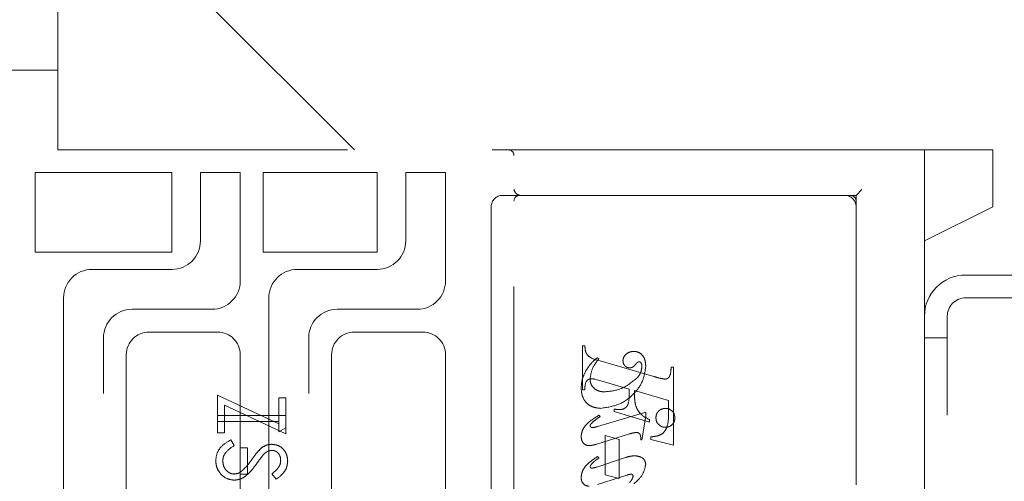
# Model space of a CAD drawing. Units: millimetres. Extents: x 11 to 205, y 5 to 292.
# Drawn here: x 140 to 144, y 221 to 223 of the extents above; entities that cross this region are included whole.
import ezdxf

# ---------------------------------------------------------------- set-up
doc = ezdxf.new("R2010")
doc.units = ezdxf.units.MM
doc.linetypes.add('HIDDEN', pattern=[1.905, 1.27, -0.635])

msp = doc.modelspace()

# ---------------------------------------------------------------- linework, layer by layer
at = {"color": 7, "linetype": 'HIDDEN', "lineweight": 18}
for p, q in [((141.5432, 222.9072), (140.2432, 224.2072)), ((140.2432, 222.9072), (140.2432, 224.0072)), ((139.9432, 223.2572), (140.2432, 223.2572)), ((140.2432, 222.9072), (142.2182, 222.9072)), ((142.2182, 222.9072), (142.396, 222.9072)), ((142.2432, 219.1322), (142.2432, 222.8822)), ((142.396, 222.9072), (143.6427, 222.9072)), ((144.3432, 222.9072), (143.6427, 222.9072)), ((144.0432, 222.5072), (144.0432, 222.9072)), ((144.3432, 222.9072), (144.3432, 222.8822)), ((144.3432, 222.8822), (144.3432, 222.6572)), ((140.1432, 222.8072), (140.7432, 222.8072)), ((140.1432, 222.4572), (140.1432, 222.8072)), ((140.7432, 222.8072), (140.7432, 222.4572)), ((141.0432, 222.8072), (140.8682, 222.8072)), ((140.8682, 222.8072), (140.8682, 222.5072)), ((141.0432, 222.3322), (141.0432, 222.8072)), ((141.1432, 222.4572), (141.1432, 222.8072)), ((141.1432, 222.8072), (141.6432, 222.8072)), ((141.6432, 222.8072), (141.6432, 222.4572)), ((141.7682, 222.8072), (141.7682, 222.5072)), ((141.9432, 222.8072), (141.7682, 222.8072)), ((141.9432, 222.3322), (141.9432, 222.8072)), ((142.2432, 222.7072), (142.1932, 222.7072)), ((142.396, 222.7072), (142.2432, 222.7072)), ((143.6427, 222.7072), (142.396, 222.7072)), ((143.6427, 222.7072), (143.7432, 222.7072)), ((143.7432, 222.7072), (143.7682, 222.7322)), ((143.7432, 222.7072), (143.7432, 219.3322)), ((142.1432, 222.6572), (142.1432, 221.4072)), ((144.0432, 222.5072), (144.3432, 222.6572)), ((144.0432, 219.5072), (144.0432, 222.5072)), ((140.7432, 222.4572), (140.1432, 222.4572)), ((141.6432, 222.4572), (141.1432, 222.4572)), ((140.7432, 222.3822), (140.3932, 222.3822)), ((141.6432, 222.3822), (141.2932, 222.3822)), ((144.6132, 222.3572), (144.2232, 222.3572)), ((140.2682, 222.2572), (140.2682, 219.7572)), ((141.1682, 222.2572), (141.1682, 219.7572)), ((144.2232, 222.2572), (144.6132, 222.2572)), ((140.5682, 222.2072), (140.9182, 222.2072)), ((141.4682, 222.2072), (141.8182, 222.2072)), ((144.1432, 219.8372), (144.1432, 222.1772)), ((140.9432, 222.1072), (140.6432, 222.1072)), ((141.8432, 222.1072), (141.5432, 222.1072)), ((140.4432, 219.9322), (140.4432, 222.0822)), ((141.3432, 219.9322), (141.3432, 222.0822)), ((144.1432, 222.0822), (144.0432, 222.0822)), ((140.5432, 222.0072), (140.5432, 221.1572)), ((141.0432, 221.1572), (141.0432, 222.0072)), ((141.4432, 222.0072), (141.4432, 221.1572)), ((141.9432, 221.1572), (141.9432, 222.0072)), ((142.5432, 221.8531), (142.5432, 222.0475)), ((142.5432, 222.0475), (142.5543, 222.0475)), ((142.6154, 221.9892), (142.6076, 221.9947)), ((142.6114, 221.9832), (142.8565, 221.9123)), ((142.9321, 221.9531), (142.9432, 221.9531)), ((142.9432, 221.9531), (142.9432, 221.6115)), ((142.6234, 221.8935), (142.5982, 221.9005)), ((142.7488, 221.8566), (142.6234, 221.8935)), ((142.5543, 221.8531), (142.5432, 221.8531)), ((142.921, 221.8072), (142.771, 221.8502)), ((140.9432, 221.6649), (140.9432, 221.8303)), ((140.9432, 221.8303), (141.2124, 221.7045)), ((141.2124, 221.8188), (141.2432, 221.8188)), ((141.2124, 221.7045), (141.2124, 221.8188)), ((141.2432, 221.8188), (141.2432, 221.6611)), ((142.921, 221.7541), (142.921, 221.8072)), ((140.974, 221.7869), (140.974, 221.6649)), ((141.2432, 221.6611), (140.974, 221.7869)), ((142.821, 221.7563), (142.6097, 221.6929)), ((142.6821, 221.7586), (142.6821, 221.7697)), ((142.8377, 221.7115), (142.6821, 221.7586)), ((142.821, 221.7379), (142.821, 221.7563)), ((141.2432, 221.7418), (140.9432, 221.7418)), ((140.9432, 221.7149), (141.2124, 221.7149)), ((141.2124, 221.7045), (141.2124, 221.6688)), ((142.621, 221.7365), (142.6151, 221.742)), ((142.8043, 221.6336), (142.821, 221.7379)), ((142.8377, 221.7226), (142.8377, 221.7115)), ((140.974, 221.6649), (140.9432, 221.6649)), ((141.2124, 221.6688), (141.2432, 221.6864)), ((141.0011, 221.6342), (141.0163, 221.6088)), ((142.6019, 221.6144), (142.7496, 221.6601)), ((142.6432, 221.4808), (142.6432, 221.6531)), ((142.6432, 221.6531), (142.7043, 221.6364)), ((142.7043, 221.6364), (142.7043, 221.4642)), ((142.7988, 221.6336), (142.8043, 221.6336)), ((142.8432, 221.6364), (142.8432, 221.6475)), ((142.9432, 221.6115), (142.8432, 221.6364)), ((141.074, 221.5995), (141.0432, 221.5995)), ((141.074, 221.4842), (141.074, 221.5995)), ((142.7324, 221.5566), (142.6064, 221.515)), ((142.6154, 221.555), (142.6088, 221.5605)), ((141.0432, 221.4842), (141.074, 221.4842)), ((141.2001, 221.4611), (141.1817, 221.4854)), ((142.6101, 221.4388), (142.7384, 221.4794)), ((142.7043, 221.4642), (142.6432, 221.4808))]:
    msp.add_line(p, q, dxfattribs=at)
for centre, radius, start, end in [((142.2182, 222.8822), 0.025, 0, 90), ((142.1932, 222.6572), 0.05, 90, 180), ((142.2682, 222.6822), 0.025, 90, 180), ((143.6932, 222.6572), 0.05, 0, 90), ((143.7182, 222.6822), 0.025, 0, 90), ((140.7432, 222.5072), 0.125, 270, 0), ((141.6432, 222.5072), 0.125, 270, 0), ((140.3932, 222.2572), 0.125, 90, 180), ((141.2932, 222.2572), 0.125, 90, 180), ((144.2232, 222.1772), 0.18, 90, 180), ((140.9182, 222.3322), 0.125, 270, 0), ((141.8182, 222.3322), 0.125, 270, 0), ((144.2232, 222.1772), 0.08, 90, 180), ((140.5682, 222.0822), 0.125, 90, 180), ((141.4682, 222.0822), 0.125, 90, 180), ((140.6432, 222.0072), 0.1, 90, 180), ((140.9432, 222.0072), 0.1, 0, 90), ((141.5432, 222.0072), 0.1, 90, 180), ((141.8432, 222.0072), 0.1, 0, 90)]:
    msp.add_arc(centre, radius, start, end, dxfattribs=at)
for points, knots in [([(142.2682, 222.7072), (142.2623, 222.7096), (142.2491, 222.7148), (142.2453, 222.7261), (142.2432, 222.7322)], [0, 0, 0, 0, 0.451991, 1, 1, 1, 1]), ([(142.5543, 222.0475), (142.5545, 222.0384), (142.5549, 222.0205), (142.5748, 221.9929), (142.5975, 221.9869), (142.6114, 221.9832)], [0, 0, 0, 0, 0.281613, 0.558066, 1, 1, 1, 1]), ([(142.7691, 222.0225), (142.7625, 222.0219), (142.7494, 222.0208), (142.7341, 222.0103), (142.7231, 221.9971), (142.7217, 221.9868), (142.721, 221.9817)], [0, 0, 0, 0, 0.280116, 0.560024, 0.780404, 1, 1, 1, 1]), ([(142.821, 221.9548), (142.8206, 221.9638), (142.8198, 221.9817), (142.8089, 222.0049), (142.7903, 222.0201), (142.7762, 222.0217), (142.7691, 222.0225)], [0, 0, 0, 0, 0.280963, 0.560148, 0.780138, 1, 1, 1, 1]), ([(142.6076, 221.9947), (142.5971, 221.9852), (142.5784, 221.9682), (142.5646, 221.9471), (142.5585, 221.9378)], [0, 0, 0, 0, 0.560125, 1, 1, 1, 1]), ([(142.5765, 221.9011), (142.5795, 221.9195), (142.5849, 221.9524), (142.6061, 221.9779), (142.6154, 221.9892)], [0, 0, 0, 0, 0.558703, 1, 1, 1, 1]), ([(142.721, 221.9817), (142.7214, 221.9772), (142.7223, 221.9683), (142.7299, 221.9579), (142.7396, 221.9514), (142.7466, 221.9506), (142.7502, 221.9503)], [0, 0, 0, 0, 0.279932, 0.55968, 0.779991, 1, 1, 1, 1]), ([(142.7502, 221.9503), (142.7532, 221.9505), (142.7593, 221.951), (142.7691, 221.9565), (142.7742, 221.9625), (142.7772, 221.9662)], [0, 0, 0, 0, 0.279827, 0.560757, 1, 1, 1, 1]), ([(142.7772, 221.9662), (142.7794, 221.9689), (142.7823, 221.9726), (142.7874, 221.9763), (142.7901, 221.9768), (142.7914, 221.977)], [0, 0, 0, 0, 0.559479, 0.780497, 1, 1, 1, 1]), ([(142.7914, 221.977), (142.7923, 221.977), (142.7942, 221.9769), (142.7972, 221.9753), (142.7988, 221.9735), (142.7997, 221.9723)], [0, 0, 0, 0, 0.28013, 0.56151, 1, 1, 1, 1]), ([(142.7997, 221.9723), (142.8013, 221.9695), (142.8041, 221.9645), (142.8042, 221.9588), (142.8043, 221.9563)], [0, 0, 0, 0, 0.559018, 1, 1, 1, 1]), ([(142.5585, 221.9378), (142.5519, 221.9241), (142.5401, 221.8995), (142.5384, 221.8724), (142.5377, 221.8605)], [0, 0, 0, 0, 0.5598543, 1, 1, 1, 1]), ([(142.6234, 221.7725), (142.6508, 221.7765), (142.7058, 221.7844), (142.7686, 221.8319), (142.811, 221.8902), (142.8176, 221.9333), (142.821, 221.9548)], [0, 0, 0, 0, 0.27959, 0.55976, 0.7803249, 1, 1, 1, 1]), ([(142.6234, 221.7725), (142.6508, 221.7765), (142.7058, 221.7844), (142.7686, 221.8319), (142.811, 221.8902), (142.8176, 221.9333), (142.821, 221.9548)], [0, 0, 0, 0, 0.27959, 0.55976, 0.7803249, 1, 1, 1, 1]), ([(142.8043, 221.9563), (142.803, 221.9461), (142.8006, 221.9279), (142.7893, 221.9136), (142.7843, 221.9073)], [0, 0, 0, 0, 0.558877, 1, 1, 1, 1]), ([(142.9061, 221.9005), (142.9088, 221.901), (142.9142, 221.9019), (142.9208, 221.9069), (142.9259, 221.9132), (142.9309, 221.9288), (142.9316, 221.9423), (142.9321, 221.9531)], [0, 0, 0, 0, 0.124756, 0.249774, 0.374694, 0.499863, 1, 1, 1, 1]), ([(142.5837, 221.902), (142.578, 221.9016), (142.5696, 221.9009), (142.5615, 221.893), (142.554, 221.8783), (142.5542, 221.8643), (142.5543, 221.8531)], [0, 0, 0, 0, 0.248451, 0.373573, 0.499113, 1, 1, 1, 1]), ([(142.6399, 221.8447), (142.631, 221.8454), (142.6132, 221.8467), (142.592, 221.8609), (142.5788, 221.8801), (142.5773, 221.8941), (142.5765, 221.9011)], [0, 0, 0, 0, 0.280273, 0.559483, 0.779854, 1, 1, 1, 1]), ([(142.5982, 221.9005), (142.5955, 221.901), (142.5907, 221.9019), (142.5858, 221.902), (142.5837, 221.902)], [0, 0, 0, 0, 0.559853, 1, 1, 1, 1]), ([(142.7843, 221.9073), (142.7606, 221.8878), (142.7181, 221.853), (142.6639, 221.8473), (142.6399, 221.8447)], [0, 0, 0, 0, 0.558517, 1, 1, 1, 1]), ([(142.7843, 221.9073), (142.7606, 221.8878), (142.7181, 221.853), (142.6639, 221.8473), (142.6399, 221.8447)], [0, 0, 0, 0, 0.558517, 1, 1, 1, 1]), ([(142.8565, 221.9123), (142.8657, 221.9096), (142.882, 221.9048), (142.8988, 221.9018), (142.9061, 221.9005)], [0, 0, 0, 0, 0.560236, 1, 1, 1, 1]), ([(142.5377, 221.8605), (142.5388, 221.8476), (142.5411, 221.8218), (142.5629, 221.7909), (142.5931, 221.7755), (142.6133, 221.7735), (142.6234, 221.7725)], [0, 0, 0, 0, 0.280185, 0.5591888, 0.7795175, 1, 1, 1, 1]), ([(142.5377, 221.8605), (142.5388, 221.8476), (142.5411, 221.8218), (142.5629, 221.7909), (142.5931, 221.7755), (142.6133, 221.7735), (142.6234, 221.7725)], [0, 0, 0, 0, 0.280185, 0.5591888, 0.7795175, 1, 1, 1, 1]), ([(142.7042, 221.7669), (142.7091, 221.7671), (142.7187, 221.7676), (142.732, 221.774), (142.7418, 221.7851), (142.7495, 221.8133), (142.7491, 221.8373), (142.7488, 221.8566)], [0, 0, 0, 0, 0.125052, 0.249624, 0.374308, 0.499013, 1, 1, 1, 1]), ([(142.771, 221.8502), (142.7711, 221.8393), (142.7713, 221.8199), (142.7737, 221.8006), (142.7748, 221.7921)], [0, 0, 0, 0, 0.560255, 1, 1, 1, 1]), ([(142.7748, 221.7921), (142.7776, 221.7834), (142.7831, 221.7661), (142.8041, 221.7402), (142.8249, 221.7293), (142.8377, 221.7226)], [0, 0, 0, 0, 0.2800813, 0.5602624, 1, 1, 1, 1]), ([(142.6821, 221.7697), (142.6862, 221.7689), (142.6935, 221.7674), (142.701, 221.767), (142.7042, 221.7669)], [0, 0, 0, 0, 0.560114, 1, 1, 1, 1]), ([(142.8432, 221.6475), (142.8527, 221.6483), (142.8715, 221.6499), (142.8988, 221.6618), (142.9208, 221.699), (142.9209, 221.7314), (142.921, 221.7541)], [0, 0, 0, 0, 0.187538, 0.373396, 0.559848, 1, 1, 1, 1]), ([(142.8432, 221.6475), (142.8527, 221.6483), (142.8715, 221.6499), (142.8988, 221.6618), (142.9208, 221.699), (142.9209, 221.7314), (142.921, 221.7541)], [0, 0, 0, 0, 0.187538, 0.373396, 0.559848, 1, 1, 1, 1]), ([(142.9071, 221.7725), (142.9009, 221.7718), (142.8886, 221.7703), (142.875, 221.7589), (142.8667, 221.7452), (142.8659, 221.7355), (142.8654, 221.7307)], [0, 0, 0, 0, 0.279608, 0.559256, 0.779565, 1, 1, 1, 1]), ([(142.9488, 221.7307), (142.9481, 221.7368), (142.9467, 221.7492), (142.9353, 221.7628), (142.9216, 221.7712), (142.9119, 221.7721), (142.9071, 221.7725)], [0, 0, 0, 0, 0.279668, 0.559388, 0.779649, 1, 1, 1, 1]), ([(142.6151, 221.742), (142.595, 221.7296), (142.567, 221.7122), (142.5416, 221.6774), (142.539, 221.6589), (142.5377, 221.6497)], [0, 0, 0, 0, 0.560076, 0.780372, 1, 1, 1, 1]), ([(142.6151, 221.742), (142.595, 221.7296), (142.567, 221.7122), (142.5416, 221.6774), (142.539, 221.6589), (142.5377, 221.6497)], [0, 0, 0, 0, 0.560076, 0.780372, 1, 1, 1, 1]), ([(142.5772, 221.6957), (142.5775, 221.6977), (142.5781, 221.7014), (142.5805, 221.7042), (142.5816, 221.7054)], [0, 0, 0, 0, 0.556762, 1, 1, 1, 1]), ([(142.5816, 221.7054), (142.5884, 221.7119), (142.6006, 221.7235), (142.6148, 221.7325), (142.621, 221.7365)], [0, 0, 0, 0, 0.559602, 1, 1, 1, 1]), ([(142.8654, 221.7307), (142.8662, 221.7245), (142.8677, 221.7123), (142.879, 221.6988), (142.8927, 221.6904), (142.9023, 221.6896), (142.9071, 221.6892)], [0, 0, 0, 0, 0.279496, 0.559338, 0.779619, 1, 1, 1, 1]), ([(142.9071, 221.6892), (142.9132, 221.6899), (142.9255, 221.6914), (142.9391, 221.7026), (142.9476, 221.7162), (142.9484, 221.7258), (142.9488, 221.7307)], [0, 0, 0, 0, 0.279636, 0.55938, 0.779562, 1, 1, 1, 1]), ([(142.5859, 221.6876), (142.5847, 221.6878), (142.5822, 221.6881), (142.5796, 221.6904), (142.5776, 221.6928), (142.5773, 221.6947), (142.5772, 221.6957)], [0, 0, 0, 0, 0.278686, 0.560707, 0.779986, 1, 1, 1, 1]), ([(142.6097, 221.6929), (142.6053, 221.6916), (142.5975, 221.6892), (142.5895, 221.6881), (142.5859, 221.6876)], [0, 0, 0, 0, 0.560231, 1, 1, 1, 1]), ([(142.7496, 221.6601), (142.7555, 221.6619), (142.766, 221.6651), (142.777, 221.6662), (142.7818, 221.6667)], [0, 0, 0, 0, 0.560234, 1, 1, 1, 1]), ([(142.7818, 221.6667), (142.7846, 221.6661), (142.7904, 221.665), (142.7978, 221.6569), (142.7986, 221.6493), (142.799, 221.6447)], [0, 0, 0, 0, 0.279015, 0.560081, 1, 1, 1, 1]), ([(140.9355, 221.5429), (140.9366, 221.554), (140.9389, 221.5762), (140.9615, 221.6104), (140.9861, 221.6251), (141.0011, 221.6342)], [0, 0, 0, 0, 0.2798747, 0.5596912, 1, 1, 1, 1]), ([(142.5377, 221.6497), (142.5381, 221.644), (142.5388, 221.6327), (142.5472, 221.6188), (142.5594, 221.6101), (142.5684, 221.6093), (142.5728, 221.6089)], [0, 0, 0, 0, 0.28048, 0.559814, 0.779801, 1, 1, 1, 1]), ([(142.799, 221.6447), (142.799, 221.6427), (142.7989, 221.639), (142.7988, 221.6352), (142.7988, 221.6336)], [0, 0, 0, 0, 0.559997, 1, 1, 1, 1]), ([(141.0163, 221.6088), (141.0026, 221.5999), (140.9835, 221.5874), (140.9683, 221.562), (140.967, 221.5493), (140.9663, 221.5429)], [0, 0, 0, 0, 0.559321, 0.779782, 1, 1, 1, 1]), ([(141.0944, 221.549), (141.1013, 221.5588), (141.1136, 221.5763), (141.1286, 221.5915), (141.1352, 221.5982)], [0, 0, 0, 0, 0.560415, 1, 1, 1, 1]), ([(141.1352, 221.5982), (141.143, 221.6034), (141.1569, 221.6129), (141.1736, 221.6143), (141.1809, 221.6149)], [0, 0, 0, 0, 0.55984, 1, 1, 1, 1]), ([(141.1822, 221.588), (141.178, 221.5876), (141.1696, 221.5869), (141.1558, 221.5805), (141.1481, 221.5729), (141.1434, 221.5682)], [0, 0, 0, 0, 0.279835, 0.559803, 1, 1, 1, 1]), ([(141.1809, 221.6149), (141.1915, 221.6136), (141.2128, 221.611), (141.236, 221.5905), (141.2487, 221.566), (141.2502, 221.5493), (141.2509, 221.541)], [0, 0, 0, 0, 0.279497, 0.558769, 0.779387, 1, 1, 1, 1]), ([(141.2201, 221.544), (141.2197, 221.5501), (141.2187, 221.5623), (141.2094, 221.5769), (141.1965, 221.5865), (141.1869, 221.5875), (141.1822, 221.588)], [0, 0, 0, 0, 0.280274, 0.559931, 0.77992, 1, 1, 1, 1]), ([(142.5728, 221.6089), (142.5783, 221.6094), (142.5882, 221.6102), (142.5977, 221.6132), (142.6019, 221.6144)], [0, 0, 0, 0, 0.5596753, 1, 1, 1, 1]), ([(141.0167, 221.4572), (141.0044, 221.4589), (140.9799, 221.4623), (140.9537, 221.4862), (140.9379, 221.514), (140.9363, 221.5333), (140.9355, 221.5429)], [0, 0, 0, 0, 0.279182, 0.559073, 0.779436, 1, 1, 1, 1]), ([(141.0167, 221.4572), (141.0044, 221.4589), (140.9799, 221.4623), (140.9537, 221.4862), (140.9379, 221.514), (140.9363, 221.5333), (140.9355, 221.5429)], [0, 0, 0, 0, 0.279182, 0.559073, 0.779436, 1, 1, 1, 1]), ([(140.9663, 221.5429), (140.9671, 221.5349), (140.9687, 221.5187), (140.9808, 221.499), (140.9981, 221.4865), (141.0108, 221.4849), (141.0171, 221.4842)], [0, 0, 0, 0, 0.280255, 0.560109, 0.78008, 1, 1, 1, 1]), ([(141.0466, 221.4949), (141.0565, 221.5042), (141.0741, 221.5207), (141.0882, 221.5403), (141.0944, 221.549)], [0, 0, 0, 0, 0.5595, 1, 1, 1, 1]), ([(141.1434, 221.5682), (141.1376, 221.5608), (141.1274, 221.5476), (141.1178, 221.5339), (141.1135, 221.5279)], [0, 0, 0, 0, 0.559906, 1, 1, 1, 1]), ([(141.1817, 221.4854), (141.1926, 221.4939), (141.2077, 221.5057), (141.2189, 221.5279), (141.2197, 221.5386), (141.2201, 221.544)], [0, 0, 0, 0, 0.559835, 0.779848, 1, 1, 1, 1]), ([(141.2509, 221.541), (141.25, 221.5318), (141.2482, 221.5133), (141.2305, 221.4844), (141.2117, 221.4699), (141.2001, 221.4611)], [0, 0, 0, 0, 0.279762, 0.5595, 1, 1, 1, 1]), ([(142.6088, 221.5605), (142.5901, 221.5479), (142.5641, 221.5303), (142.541, 221.4963), (142.5388, 221.4786), (142.5377, 221.4698)], [0, 0, 0, 0, 0.5598682, 0.7801962, 1, 1, 1, 1]), ([(142.6088, 221.5605), (142.5901, 221.5479), (142.5641, 221.5303), (142.541, 221.4963), (142.5388, 221.4786), (142.5377, 221.4698)], [0, 0, 0, 0, 0.5598682, 0.7801962, 1, 1, 1, 1]), ([(142.5796, 221.5235), (142.5836, 221.5281), (142.5909, 221.5363), (142.5995, 221.5429), (142.6034, 221.5459)], [0, 0, 0, 0, 0.559767, 1, 1, 1, 1]), ([(142.6034, 221.5459), (142.6056, 221.5475), (142.6097, 221.5505), (142.6137, 221.5536), (142.6154, 221.555)], [0, 0, 0, 0, 0.559998, 1, 1, 1, 1]), ([(142.7726, 221.5644), (142.765, 221.5638), (142.7513, 221.5626), (142.7382, 221.5584), (142.7324, 221.5566)], [0, 0, 0, 0, 0.559696, 1, 1, 1, 1]), ([(142.821, 221.5264), (142.8198, 221.5328), (142.8175, 221.5455), (142.7992, 221.5615), (142.7827, 221.5633), (142.7726, 221.5644)], [0, 0, 0, 0, 0.279406, 0.560302, 1, 1, 1, 1]), ([(141.1135, 221.5279), (141.0996, 221.5091), (141.0802, 221.4829), (141.0441, 221.4606), (141.0258, 221.4584), (141.0167, 221.4572)], [0, 0, 0, 0, 0.560115, 0.780284, 1, 1, 1, 1]), ([(141.0171, 221.4842), (141.0231, 221.4849), (141.0338, 221.4862), (141.0427, 221.4922), (141.0466, 221.4949)], [0, 0, 0, 0, 0.55899, 1, 1, 1, 1]), ([(142.5772, 221.517), (142.5774, 221.5183), (142.5778, 221.5206), (142.579, 221.5227), (142.5796, 221.5235)], [0, 0, 0, 0, 0.558078, 1, 1, 1, 1]), ([(142.5849, 221.5097), (142.5838, 221.5099), (142.5817, 221.5102), (142.5793, 221.5122), (142.5776, 221.5144), (142.5774, 221.5161), (142.5772, 221.517)], [0, 0, 0, 0, 0.279084, 0.560494, 0.779837, 1, 1, 1, 1]), ([(142.6064, 221.515), (142.6025, 221.5137), (142.5954, 221.5114), (142.5881, 221.5103), (142.5849, 221.5097)], [0, 0, 0, 0, 0.560301, 1, 1, 1, 1]), ([(142.7694, 221.4417), (142.784, 221.4548), (142.8099, 221.478), (142.8176, 221.5117), (142.821, 221.5264)], [0, 0, 0, 0, 0.562219, 1, 1, 1, 1]), ([(142.5377, 221.4698), (142.538, 221.4643), (142.5388, 221.4533), (142.5475, 221.4401), (142.5596, 221.4323), (142.5682, 221.4315), (142.5726, 221.4311)], [0, 0, 0, 0, 0.2803722, 0.5596387, 0.7798125, 1, 1, 1, 1]), ([(142.7384, 221.4794), (142.7418, 221.4805), (142.7479, 221.4825), (142.7542, 221.4832), (142.757, 221.4835)], [0, 0, 0, 0, 0.560305, 1, 1, 1, 1]), ([(142.7654, 221.4746), (142.7637, 221.4688), (142.7607, 221.4584), (142.7531, 221.4507), (142.7498, 221.4472)], [0, 0, 0, 0, 0.557221, 1, 1, 1, 1]), ([(142.757, 221.4835), (142.7583, 221.4833), (142.7608, 221.4829), (142.7634, 221.4804), (142.7652, 221.4776), (142.7653, 221.4756), (142.7654, 221.4746)], [0, 0, 0, 0, 0.278503, 0.560817, 0.779202, 1, 1, 1, 1])]:
    msp.add_open_spline(points, degree=3, knots=knots, dxfattribs=at)

doc.saveas('drawing.dxf')
